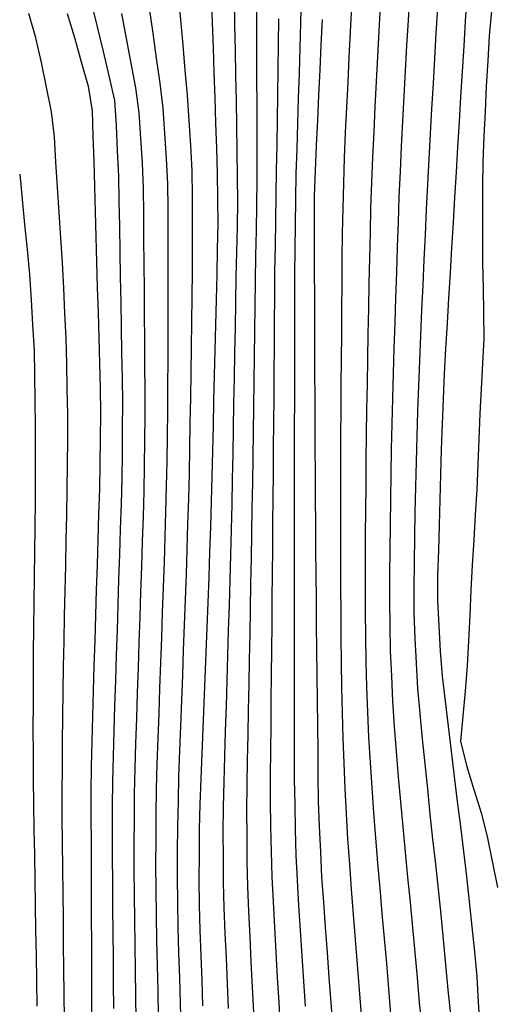
# Model space of a CAD drawing. Extents: x 234000 to 237017, y 8079320 to 8081400.
# Drawn here: x 235505 to 235543, y 8079854 to 8079932 of the extents above; entities that cross this region are included whole.
import ezdxf

# ---------------------------------------------------------------- set-up
doc = ezdxf.new("R2010")
doc.units = 0
doc.layers.add('CURVA_INTERMEDIARIA', color=253, linetype='CONTINUOUS')
doc.layers.add('CURVA_MESTRA', color=250, linetype='CONTINUOUS')

msp = doc.modelspace()

# ---------------------------------------------------------------- linework, layer by layer
at = {"layer": 'CURVA_INTERMEDIARIA'}
for points in [[(235518.013, 8079852.357, 771), (235517.955, 8079854.356, 771), (235517.895, 8079856.355, 771), (235517.835, 8079858.354, 771), (235517.784, 8079860.353, 771), (235517.757, 8079862.353, 771), (235517.73, 8079864.353, 771), (235517.719, 8079866.353, 771), (235517.756, 8079868.352, 771), (235517.792, 8079870.352, 771), (235517.838, 8079872.351, 771), (235517.911, 8079874.35, 771), (235517.984, 8079876.349, 771), (235518.058, 8079878.347, 771), (235518.131, 8079880.346, 771), (235518.204, 8079882.345, 771), (235518.278, 8079884.343, 771), (235518.351, 8079886.342, 771), (235518.425, 8079888.341, 771), (235518.494, 8079890.339, 771), (235518.551, 8079892.339, 771), (235518.607, 8079894.338, 771), (235518.659, 8079896.337, 771), (235518.696, 8079898.337, 771), (235518.732, 8079900.336, 771), (235518.766, 8079902.336, 771), (235518.793, 8079904.336, 771), (235518.82, 8079906.336, 771), (235518.846, 8079908.336, 771), (235518.873, 8079910.335, 771), (235518.9, 8079912.335, 771), (235518.919, 8079914.335, 771), (235518.916, 8079916.335, 771), (235518.913, 8079918.335, 771), (235518.882, 8079920.334, 771), (235518.765, 8079922.331, 771), (235518.648, 8079924.327, 771), (235518.516, 8079926.323, 771), (235518.34, 8079928.315, 771), (235518.163, 8079930.307, 771), (235517.986, 8079932.299, 771), (235517.806, 8079934.291, 771)], [(235518.013, 8079852.357, 771), (235517.955, 8079854.356, 771), (235517.895, 8079856.355, 771), (235517.835, 8079858.354, 771), (235517.784, 8079860.353, 771), (235517.757, 8079862.353, 771), (235517.73, 8079864.353, 771), (235517.719, 8079866.353, 771), (235517.756, 8079868.352, 771), (235517.792, 8079870.352, 771), (235517.838, 8079872.351, 771), (235517.911, 8079874.35, 771), (235517.984, 8079876.349, 771), (235518.058, 8079878.347, 771), (235518.131, 8079880.346, 771), (235518.204, 8079882.345, 771), (235518.278, 8079884.343, 771), (235518.351, 8079886.342, 771), (235518.425, 8079888.341, 771), (235518.494, 8079890.339, 771), (235518.551, 8079892.339, 771), (235518.607, 8079894.338, 771), (235518.659, 8079896.337, 771), (235518.696, 8079898.337, 771), (235518.732, 8079900.336, 771), (235518.766, 8079902.336, 771), (235518.793, 8079904.336, 771), (235518.82, 8079906.336, 771), (235518.846, 8079908.336, 771), (235518.873, 8079910.335, 771), (235518.9, 8079912.335, 771), (235518.919, 8079914.335, 771), (235518.916, 8079916.335, 771), (235518.913, 8079918.335, 771), (235518.882, 8079920.334, 771), (235518.765, 8079922.331, 771), (235518.648, 8079924.327, 771), (235518.516, 8079926.323, 771), (235518.34, 8079928.315, 771), (235518.163, 8079930.307, 771), (235517.986, 8079932.299, 771), (235517.806, 8079934.291, 771)], [(235522.208, 8079933.891, 769), (235522.248, 8079931.891, 769), (235522.288, 8079929.892, 769), (235522.326, 8079927.892, 769), (235522.362, 8079925.892, 769), (235522.399, 8079923.893, 769), (235522.426, 8079921.893, 769), (235522.45, 8079919.893, 769), (235522.473, 8079917.893, 769), (235522.447, 8079915.894, 769), (235522.401, 8079913.894, 769), (235522.354, 8079911.895, 769), (235522.314, 8079909.895, 769), (235522.278, 8079907.895, 769), (235522.241, 8079905.896, 769), (235522.204, 8079903.896, 769), (235522.168, 8079901.896, 769), (235522.131, 8079899.897, 769), (235522.094, 8079897.897, 769), (235522.058, 8079895.897, 769), (235522.021, 8079893.898, 769), (235521.973, 8079891.898, 769), (235521.919, 8079889.899, 769), (235521.866, 8079887.9, 769), (235521.808, 8079885.901, 769), (235521.748, 8079883.902, 769), (235521.688, 8079881.902, 769), (235521.628, 8079879.903, 769), (235521.568, 8079877.904, 769), (235521.508, 8079875.905, 769), (235521.45, 8079873.906, 769), (235521.394, 8079871.907, 769), (235521.337, 8079869.908, 769), (235521.325, 8079867.908, 769), (235521.331, 8079865.908, 769), (235521.338, 8079863.908, 769), (235521.398, 8079861.909, 769), (235521.482, 8079859.911, 769), (235521.565, 8079857.913, 769), (235521.651, 8079855.914, 769), (235521.737, 8079853.916, 769)], [(235522.208, 8079933.891, 769), (235522.248, 8079931.891, 769), (235522.288, 8079929.892, 769), (235522.326, 8079927.892, 769), (235522.362, 8079925.892, 769), (235522.399, 8079923.893, 769), (235522.426, 8079921.893, 769), (235522.45, 8079919.893, 769), (235522.473, 8079917.893, 769), (235522.447, 8079915.894, 769), (235522.401, 8079913.894, 769), (235522.354, 8079911.895, 769), (235522.314, 8079909.895, 769), (235522.278, 8079907.895, 769), (235522.241, 8079905.896, 769), (235522.204, 8079903.896, 769), (235522.168, 8079901.896, 769), (235522.131, 8079899.897, 769), (235522.094, 8079897.897, 769), (235522.058, 8079895.897, 769), (235522.021, 8079893.898, 769), (235521.973, 8079891.898, 769), (235521.919, 8079889.899, 769), (235521.866, 8079887.9, 769), (235521.808, 8079885.901, 769), (235521.748, 8079883.902, 769), (235521.688, 8079881.902, 769), (235521.628, 8079879.903, 769), (235521.568, 8079877.904, 769), (235521.508, 8079875.905, 769), (235521.45, 8079873.906, 769), (235521.394, 8079871.907, 769), (235521.337, 8079869.908, 769), (235521.325, 8079867.908, 769), (235521.331, 8079865.908, 769), (235521.338, 8079863.908, 769), (235521.398, 8079861.909, 769), (235521.482, 8079859.911, 769), (235521.565, 8079857.913, 769), (235521.651, 8079855.914, 769), (235521.737, 8079853.916, 769)], [(235527.526, 8079934.081, 766), (235527.466, 8079932.081, 766), (235527.409, 8079930.082, 766), (235527.352, 8079928.083, 766), (235527.295, 8079926.084, 766), (235527.234, 8079924.085, 766), (235527.171, 8079922.086, 766), (235527.107, 8079920.087, 766), (235527.068, 8079918.087, 766), (235527.038, 8079916.087, 766), (235527.008, 8079914.088, 766), (235526.998, 8079912.088, 766), (235526.994, 8079910.088, 766), (235526.991, 8079908.088, 766), (235526.988, 8079906.088, 766), (235526.984, 8079904.088, 766), (235526.981, 8079902.088, 766), (235526.978, 8079900.088, 766), (235526.974, 8079898.088, 766), (235526.971, 8079896.088, 766), (235526.968, 8079894.088, 766), (235526.964, 8079892.088, 766), (235526.961, 8079890.088, 766), (235526.96, 8079888.088, 766), (235526.96, 8079886.088, 766), (235526.96, 8079884.088, 766), (235526.96, 8079882.088, 766), (235526.96, 8079880.088, 766), (235526.96, 8079878.088, 766), (235526.962, 8079876.088, 766), (235526.966, 8079874.088, 766), (235526.969, 8079872.088, 766), (235527.007, 8079870.088, 766), (235527.057, 8079868.089, 766), (235527.107, 8079866.09, 766), (235527.205, 8079864.092, 766), (235527.322, 8079862.096, 766), (235527.439, 8079860.099, 766), (235527.567, 8079858.103, 766), (235527.701, 8079856.108, 766), (235527.834, 8079854.112, 766)], [(235527.526, 8079934.081, 766), (235527.466, 8079932.081, 766), (235527.409, 8079930.082, 766), (235527.352, 8079928.083, 766), (235527.295, 8079926.084, 766), (235527.234, 8079924.085, 766), (235527.171, 8079922.086, 766), (235527.107, 8079920.087, 766), (235527.068, 8079918.087, 766), (235527.038, 8079916.087, 766), (235527.008, 8079914.088, 766), (235526.998, 8079912.088, 766), (235526.994, 8079910.088, 766), (235526.991, 8079908.088, 766), (235526.988, 8079906.088, 766), (235526.984, 8079904.088, 766), (235526.981, 8079902.088, 766), (235526.978, 8079900.088, 766), (235526.974, 8079898.088, 766), (235526.971, 8079896.088, 766), (235526.968, 8079894.088, 766), (235526.964, 8079892.088, 766), (235526.961, 8079890.088, 766), (235526.96, 8079888.088, 766), (235526.96, 8079886.088, 766), (235526.96, 8079884.088, 766), (235526.96, 8079882.088, 766), (235526.96, 8079880.088, 766), (235526.96, 8079878.088, 766), (235526.962, 8079876.088, 766), (235526.966, 8079874.088, 766), (235526.969, 8079872.088, 766), (235527.007, 8079870.088, 766), (235527.057, 8079868.089, 766), (235527.107, 8079866.09, 766), (235527.205, 8079864.092, 766), (235527.322, 8079862.096, 766), (235527.439, 8079860.099, 766), (235527.567, 8079858.103, 766), (235527.701, 8079856.108, 766), (235527.834, 8079854.112, 766)], [(235536.102, 8079934.251, 768), (235535.992, 8079932.254, 768), (235535.883, 8079930.257, 768), (235535.777, 8079928.259, 768), (235535.67, 8079926.262, 768), (235535.565, 8079924.265, 768), (235535.461, 8079922.268, 768), (235535.358, 8079920.27, 768), (235535.271, 8079918.272, 768), (235535.204, 8079916.273, 768), (235535.137, 8079914.275, 768), (235535.071, 8079912.276, 768), (235535.004, 8079910.277, 768), (235534.937, 8079908.278, 768), (235534.874, 8079906.279, 768), (235534.814, 8079904.28, 768), (235534.754, 8079902.281, 768), (235534.704, 8079900.281, 768), (235534.667, 8079898.282, 768), (235534.631, 8079896.282, 768), (235534.598, 8079894.282, 768), (235534.572, 8079892.283, 768), (235534.545, 8079890.283, 768), (235534.531, 8079888.283, 768), (235534.535, 8079886.283, 768), (235534.538, 8079884.283, 768), (235534.581, 8079882.284, 768), (235534.674, 8079880.286, 768), (235534.768, 8079878.288, 768), (235534.892, 8079876.292, 768), (235535.055, 8079874.299, 768), (235535.219, 8079872.306, 768), (235535.392, 8079870.313, 768), (235535.579, 8079868.322, 768), (235535.766, 8079866.331, 768), (235535.957, 8079864.34, 768), (235536.154, 8079862.35, 768), (235536.35, 8079860.359, 768), (235536.537, 8079858.368, 768), (235536.71, 8079856.376, 768), (235536.883, 8079854.383, 768), (235537.105, 8079852.396, 768)], [(235536.102, 8079934.251, 768), (235535.992, 8079932.254, 768), (235535.883, 8079930.257, 768), (235535.777, 8079928.259, 768), (235535.67, 8079926.262, 768), (235535.565, 8079924.265, 768), (235535.461, 8079922.268, 768), (235535.358, 8079920.27, 768), (235535.271, 8079918.272, 768), (235535.204, 8079916.273, 768), (235535.137, 8079914.275, 768), (235535.071, 8079912.276, 768), (235535.004, 8079910.277, 768), (235534.937, 8079908.278, 768), (235534.874, 8079906.279, 768), (235534.814, 8079904.28, 768), (235534.754, 8079902.281, 768), (235534.704, 8079900.281, 768), (235534.667, 8079898.282, 768), (235534.631, 8079896.282, 768), (235534.598, 8079894.282, 768), (235534.572, 8079892.283, 768), (235534.545, 8079890.283, 768), (235534.531, 8079888.283, 768), (235534.535, 8079886.283, 768), (235534.538, 8079884.283, 768), (235534.581, 8079882.284, 768), (235534.674, 8079880.286, 768), (235534.768, 8079878.288, 768), (235534.892, 8079876.292, 768), (235535.055, 8079874.299, 768), (235535.219, 8079872.306, 768), (235535.392, 8079870.313, 768), (235535.579, 8079868.322, 768), (235535.766, 8079866.331, 768), (235535.957, 8079864.34, 768), (235536.154, 8079862.35, 768), (235536.35, 8079860.359, 768), (235536.537, 8079858.368, 768), (235536.71, 8079856.376, 768), (235536.883, 8079854.383, 768), (235537.105, 8079852.396, 768)], [(235512.679, 8079853.937, 774), (235512.659, 8079855.937, 774), (235512.639, 8079857.937, 774), (235512.619, 8079859.937, 774), (235512.606, 8079861.937, 774), (235512.592, 8079863.937, 774), (235512.58, 8079865.937, 774), (235512.58, 8079867.937, 774), (235512.58, 8079869.937, 774), (235512.584, 8079871.936, 774), (235512.644, 8079873.936, 774), (235512.704, 8079875.935, 774), (235512.765, 8079877.934, 774), (235512.828, 8079879.933, 774), (235512.891, 8079881.932, 774), (235512.954, 8079883.931, 774), (235513.018, 8079885.93, 774), (235513.081, 8079887.929, 774), (235513.144, 8079889.928, 774), (235513.208, 8079891.927, 774), (235513.271, 8079893.926, 774), (235513.331, 8079895.925, 774), (235513.351, 8079897.925, 774), (235513.371, 8079899.925, 774), (235513.388, 8079901.924, 774), (235513.351, 8079903.924, 774), (235513.314, 8079905.924, 774), (235513.278, 8079907.923, 774), (235513.244, 8079909.923, 774), (235513.211, 8079911.923, 774), (235513.177, 8079913.923, 774), (235513.141, 8079915.922, 774), (235513.104, 8079917.922, 774), (235513.063, 8079919.922, 774), (235512.97, 8079921.919, 774), (235512.876, 8079923.917, 774), (235512.755, 8079925.911, 774), (235512.299, 8079927.858, 774), (235511.843, 8079929.806, 774), (235511.384, 8079931.752, 774), (235510.893, 8079933.691, 774)], [(235512.679, 8079853.937, 774), (235512.659, 8079855.937, 774), (235512.639, 8079857.937, 774), (235512.619, 8079859.937, 774), (235512.606, 8079861.937, 774), (235512.592, 8079863.937, 774), (235512.58, 8079865.937, 774), (235512.58, 8079867.937, 774), (235512.58, 8079869.937, 774), (235512.584, 8079871.936, 774), (235512.644, 8079873.936, 774), (235512.704, 8079875.935, 774), (235512.765, 8079877.934, 774), (235512.828, 8079879.933, 774), (235512.891, 8079881.932, 774), (235512.954, 8079883.931, 774), (235513.018, 8079885.93, 774), (235513.081, 8079887.929, 774), (235513.144, 8079889.928, 774), (235513.208, 8079891.927, 774), (235513.271, 8079893.926, 774), (235513.331, 8079895.925, 774), (235513.351, 8079897.925, 774), (235513.371, 8079899.925, 774), (235513.388, 8079901.924, 774), (235513.351, 8079903.924, 774), (235513.314, 8079905.924, 774), (235513.278, 8079907.923, 774), (235513.244, 8079909.923, 774), (235513.211, 8079911.923, 774), (235513.177, 8079913.923, 774), (235513.141, 8079915.922, 774), (235513.104, 8079917.922, 774), (235513.063, 8079919.922, 774), (235512.97, 8079921.919, 774), (235512.876, 8079923.917, 774), (235512.755, 8079925.911, 774), (235512.299, 8079927.858, 774), (235511.843, 8079929.806, 774), (235511.384, 8079931.752, 774), (235510.893, 8079933.691, 774)], [(235516.222, 8079853.33, 772), (235516.176, 8079855.329, 772), (235516.129, 8079857.329, 772), (235516.083, 8079859.328, 772), (235516.053, 8079861.328, 772), (235516.03, 8079863.328, 772), (235516.006, 8079865.328, 772), (235516.017, 8079867.328, 772), (235516.04, 8079869.327, 772), (235516.064, 8079871.327, 772), (235516.121, 8079873.326, 772), (235516.191, 8079875.325, 772), (235516.261, 8079877.324, 772), (235516.331, 8079879.323, 772), (235516.401, 8079881.321, 772), (235516.471, 8079883.32, 772), (235516.541, 8079885.319, 772), (235516.611, 8079887.318, 772), (235516.681, 8079889.317, 772), (235516.742, 8079891.316, 772), (235516.798, 8079893.315, 772), (235516.855, 8079895.314, 772), (235516.892, 8079897.314, 772), (235516.922, 8079899.313, 772), (235516.952, 8079901.313, 772), (235516.965, 8079903.313, 772), (235516.972, 8079905.313, 772), (235516.978, 8079907.313, 772), (235516.982, 8079909.313, 772), (235516.986, 8079911.313, 772), (235516.989, 8079913.313, 772), (235516.983, 8079915.313, 772), (235516.973, 8079917.313, 772), (235516.963, 8079919.313, 772), (235516.857, 8079921.309, 772), (235516.717, 8079923.304, 772), (235516.577, 8079925.3, 772), (235516.335, 8079927.284, 772), (235516.059, 8079929.265, 772), (235515.782, 8079931.246, 772), (235515.493, 8079933.224, 772)], [(235516.222, 8079853.33, 772), (235516.176, 8079855.329, 772), (235516.129, 8079857.329, 772), (235516.083, 8079859.328, 772), (235516.053, 8079861.328, 772), (235516.03, 8079863.328, 772), (235516.006, 8079865.328, 772), (235516.017, 8079867.328, 772), (235516.04, 8079869.327, 772), (235516.064, 8079871.327, 772), (235516.121, 8079873.326, 772), (235516.191, 8079875.325, 772), (235516.261, 8079877.324, 772), (235516.331, 8079879.323, 772), (235516.401, 8079881.321, 772), (235516.471, 8079883.32, 772), (235516.541, 8079885.319, 772), (235516.611, 8079887.318, 772), (235516.681, 8079889.317, 772), (235516.742, 8079891.316, 772), (235516.798, 8079893.315, 772), (235516.855, 8079895.314, 772), (235516.892, 8079897.314, 772), (235516.922, 8079899.313, 772), (235516.952, 8079901.313, 772), (235516.965, 8079903.313, 772), (235516.972, 8079905.313, 772), (235516.978, 8079907.313, 772), (235516.982, 8079909.313, 772), (235516.986, 8079911.313, 772), (235516.989, 8079913.313, 772), (235516.983, 8079915.313, 772), (235516.973, 8079917.313, 772), (235516.963, 8079919.313, 772), (235516.857, 8079921.309, 772), (235516.717, 8079923.304, 772), (235516.577, 8079925.3, 772), (235516.335, 8079927.284, 772), (235516.059, 8079929.265, 772), (235515.782, 8079931.246, 772), (235515.493, 8079933.224, 772)], [(235523.774, 8079853.621, 768), (235523.67, 8079855.619, 768), (235523.567, 8079857.616, 768), (235523.474, 8079859.614, 768), (235523.384, 8079861.612, 768), (235523.293, 8079863.61, 768), (235523.253, 8079865.609, 768), (235523.229, 8079867.609, 768), (235523.206, 8079869.609, 768), (235523.23, 8079871.608, 768), (235523.27, 8079873.608, 768), (235523.31, 8079875.608, 768), (235523.35, 8079877.607, 768), (235523.39, 8079879.607, 768), (235523.43, 8079881.606, 768), (235523.467, 8079883.606, 768), (235523.504, 8079885.606, 768), (235523.54, 8079887.605, 768), (235523.577, 8079889.605, 768), (235523.614, 8079891.605, 768), (235523.65, 8079893.604, 768), (235523.68, 8079895.604, 768), (235523.706, 8079897.604, 768), (235523.733, 8079899.604, 768), (235523.76, 8079901.604, 768), (235523.786, 8079903.603, 768), (235523.813, 8079905.603, 768), (235523.84, 8079907.603, 768), (235523.866, 8079909.603, 768), (235523.893, 8079911.603, 768), (235523.93, 8079913.602, 768), (235523.97, 8079915.602, 768), (235524.01, 8079917.602, 768), (235524.022, 8079919.601, 768), (235524.026, 8079921.601, 768), (235524.029, 8079923.601, 768), (235524.025, 8079925.601, 768), (235524.018, 8079927.601, 768), (235524.012, 8079929.601, 768), (235524.008, 8079931.601, 768), (235524.004, 8079933.601, 768)], [(235523.774, 8079853.621, 768), (235523.67, 8079855.619, 768), (235523.567, 8079857.616, 768), (235523.474, 8079859.614, 768), (235523.384, 8079861.612, 768), (235523.293, 8079863.61, 768), (235523.253, 8079865.609, 768), (235523.229, 8079867.609, 768), (235523.206, 8079869.609, 768), (235523.23, 8079871.608, 768), (235523.27, 8079873.608, 768), (235523.31, 8079875.608, 768), (235523.35, 8079877.607, 768), (235523.39, 8079879.607, 768), (235523.43, 8079881.606, 768), (235523.467, 8079883.606, 768), (235523.504, 8079885.606, 768), (235523.54, 8079887.605, 768), (235523.577, 8079889.605, 768), (235523.614, 8079891.605, 768), (235523.65, 8079893.604, 768), (235523.68, 8079895.604, 768), (235523.706, 8079897.604, 768), (235523.733, 8079899.604, 768), (235523.76, 8079901.604, 768), (235523.786, 8079903.603, 768), (235523.813, 8079905.603, 768), (235523.84, 8079907.603, 768), (235523.866, 8079909.603, 768), (235523.893, 8079911.603, 768), (235523.93, 8079913.602, 768), (235523.97, 8079915.602, 768), (235524.01, 8079917.602, 768), (235524.022, 8079919.601, 768), (235524.026, 8079921.601, 768), (235524.029, 8079923.601, 768), (235524.025, 8079925.601, 768), (235524.018, 8079927.601, 768), (235524.012, 8079929.601, 768), (235524.008, 8079931.601, 768), (235524.004, 8079933.601, 768)], [(235531.502, 8079933.35, 766), (235531.406, 8079931.352, 766), (235531.309, 8079929.354, 766), (235531.212, 8079927.357, 766), (235531.115, 8079925.359, 766), (235531.019, 8079923.361, 766), (235530.936, 8079921.363, 766), (235530.876, 8079919.364, 766), (235530.816, 8079917.365, 766), (235530.773, 8079915.366, 766), (235530.757, 8079913.366, 766), (235530.74, 8079911.366, 766), (235530.723, 8079909.366, 766), (235530.707, 8079907.366, 766), (235530.69, 8079905.366, 766), (235530.675, 8079903.366, 766), (235530.661, 8079901.366, 766), (235530.648, 8079899.366, 766), (235530.639, 8079897.366, 766), (235530.635, 8079895.366, 766), (235530.632, 8079893.366, 766), (235530.633, 8079891.366, 766), (235530.639, 8079889.366, 766), (235530.646, 8079887.366, 766), (235530.658, 8079885.366, 766), (235530.678, 8079883.366, 766), (235530.698, 8079881.366, 766), (235530.73, 8079879.367, 766), (235530.78, 8079877.367, 766), (235530.83, 8079875.368, 766), (235530.897, 8079873.369, 766), (235530.99, 8079871.371, 766), (235531.083, 8079869.373, 766), (235531.196, 8079867.377, 766), (235531.34, 8079865.382, 766), (235531.483, 8079863.387, 766), (235531.634, 8079861.393, 766), (235531.798, 8079859.4, 766), (235531.961, 8079857.406, 766), (235532.12, 8079855.413, 766), (235532.274, 8079853.418, 766)], [(235531.502, 8079933.35, 766), (235531.406, 8079931.352, 766), (235531.309, 8079929.354, 766), (235531.212, 8079927.357, 766), (235531.115, 8079925.359, 766), (235531.019, 8079923.361, 766), (235530.936, 8079921.363, 766), (235530.876, 8079919.364, 766), (235530.816, 8079917.365, 766), (235530.773, 8079915.366, 766), (235530.757, 8079913.366, 766), (235530.74, 8079911.366, 766), (235530.723, 8079909.366, 766), (235530.707, 8079907.366, 766), (235530.69, 8079905.366, 766), (235530.675, 8079903.366, 766), (235530.661, 8079901.366, 766), (235530.648, 8079899.366, 766), (235530.639, 8079897.366, 766), (235530.635, 8079895.366, 766), (235530.632, 8079893.366, 766), (235530.633, 8079891.366, 766), (235530.639, 8079889.366, 766), (235530.646, 8079887.366, 766), (235530.658, 8079885.366, 766), (235530.678, 8079883.366, 766), (235530.698, 8079881.366, 766), (235530.73, 8079879.367, 766), (235530.78, 8079877.367, 766), (235530.83, 8079875.368, 766), (235530.897, 8079873.369, 766), (235530.99, 8079871.371, 766), (235531.083, 8079869.373, 766), (235531.196, 8079867.377, 766), (235531.34, 8079865.382, 766), (235531.483, 8079863.387, 766), (235531.634, 8079861.393, 766), (235531.798, 8079859.4, 766), (235531.961, 8079857.406, 766), (235532.12, 8079855.413, 766), (235532.274, 8079853.418, 766)], [(235533.783, 8079933.403, 767), (235533.68, 8079931.406, 767), (235533.576, 8079929.408, 767), (235533.473, 8079927.411, 767), (235533.37, 8079925.414, 767), (235533.269, 8079923.416, 767), (235533.186, 8079921.418, 767), (235533.102, 8079919.42, 767), (235533.024, 8079917.421, 767), (235532.981, 8079915.422, 767), (235532.938, 8079913.422, 767), (235532.895, 8079911.423, 767), (235532.855, 8079909.423, 767), (235532.815, 8079907.424, 767), (235532.776, 8079905.424, 767), (235532.742, 8079903.424, 767), (235532.709, 8079901.424, 767), (235532.677, 8079899.425, 767), (235532.657, 8079897.425, 767), (235532.637, 8079895.425, 767), (235532.618, 8079893.425, 767), (235532.605, 8079891.425, 767), (235532.592, 8079889.425, 767), (235532.582, 8079887.425, 767), (235532.599, 8079885.425, 767), (235532.616, 8079883.425, 767), (235532.64, 8079881.426, 767), (235532.713, 8079879.427, 767), (235532.787, 8079877.428, 767), (235532.867, 8079875.43, 767), (235532.994, 8079873.434, 767), (235533.12, 8079871.438, 767), (235533.252, 8079869.442, 767), (235533.415, 8079867.449, 767), (235533.579, 8079865.456, 767), (235533.744, 8079863.463, 767), (235533.924, 8079861.471, 767), (235534.104, 8079859.479, 767), (235534.282, 8079857.487, 767), (235534.445, 8079855.493, 767), (235534.608, 8079853.5, 767)], [(235538.322, 8079933.244, 769), (235538.206, 8079931.247, 769), (235538.09, 8079929.251, 769), (235537.973, 8079927.254, 769), (235537.86, 8079925.257, 769), (235537.75, 8079923.26, 769), (235537.64, 8079921.263, 769), (235537.539, 8079919.266, 769), (235537.442, 8079917.268, 769), (235537.345, 8079915.271, 769), (235537.251, 8079913.273, 769), (235537.158, 8079911.275, 769), (235537.064, 8079909.277, 769), (235536.977, 8079907.279, 769), (235536.894, 8079905.281, 769), (235536.811, 8079903.283, 769), (235536.744, 8079901.284, 769), (235536.687, 8079899.285, 769), (235536.631, 8079897.285, 769), (235536.583, 8079895.286, 769), (235536.539, 8079893.286, 769), (235536.496, 8079891.287, 769), (235536.474, 8079889.287, 769), (235536.464, 8079887.287, 769), (235536.454, 8079885.287, 769), (235536.522, 8079883.289, 769), (235536.635, 8079881.292, 769), (235536.749, 8079879.296, 769), (235536.917, 8079877.303, 769), (235537.117, 8079875.313, 769), (235537.317, 8079873.323, 769), (235537.524, 8079871.334, 769), (235537.733, 8079869.345, 769), (235537.943, 8079867.356, 769), (235538.158, 8079865.368, 769), (235538.375, 8079863.379, 769), (235538.591, 8079861.391, 769), (235538.787, 8079859.401, 769), (235538.97, 8079857.409, 769), (235539.153, 8079855.418, 769), (235539.349, 8079853.427, 769)], [(235538.322, 8079933.244, 769), (235538.206, 8079931.247, 769), (235538.09, 8079929.251, 769), (235537.973, 8079927.254, 769), (235537.86, 8079925.257, 769), (235537.75, 8079923.26, 769), (235537.64, 8079921.263, 769), (235537.539, 8079919.266, 769), (235537.442, 8079917.268, 769), (235537.345, 8079915.271, 769), (235537.251, 8079913.273, 769), (235537.158, 8079911.275, 769), (235537.064, 8079909.277, 769), (235536.977, 8079907.279, 769), (235536.894, 8079905.281, 769), (235536.811, 8079903.283, 769), (235536.744, 8079901.284, 769), (235536.687, 8079899.285, 769), (235536.631, 8079897.285, 769), (235536.583, 8079895.286, 769), (235536.539, 8079893.286, 769), (235536.496, 8079891.287, 769), (235536.474, 8079889.287, 769), (235536.464, 8079887.287, 769), (235536.454, 8079885.287, 769), (235536.522, 8079883.289, 769), (235536.635, 8079881.292, 769), (235536.749, 8079879.296, 769), (235536.917, 8079877.303, 769), (235537.117, 8079875.313, 769), (235537.317, 8079873.323, 769), (235537.524, 8079871.334, 769), (235537.733, 8079869.345, 769), (235537.943, 8079867.356, 769), (235538.158, 8079865.368, 769), (235538.375, 8079863.379, 769), (235538.591, 8079861.391, 769), (235538.787, 8079859.401, 769), (235538.97, 8079857.409, 769), (235539.153, 8079855.418, 769), (235539.349, 8079853.427, 769)], [(235542.613, 8079933.026, 759), (235542.426, 8079931.04, 759), (235542.31, 8079929.043, 759), (235542.194, 8079927.046, 759), (235542.097, 8079925.049, 759), (235542.009, 8079923.051, 759), (235541.92, 8079921.053, 759), (235541.889, 8079919.053, 759), (235541.889, 8079917.053, 759), (235541.889, 8079915.053, 759), (235541.905, 8079913.054, 759), (235541.942, 8079911.054, 759), (235541.979, 8079909.054, 759), (235541.989, 8079907.055, 759), (235541.888, 8079905.058, 759), (235541.788, 8079903.06, 759), (235541.688, 8079901.063, 759), (235541.605, 8079899.064, 759), (235541.525, 8079897.066, 759), (235541.444, 8079895.068, 759), (235541.324, 8079893.071, 759), (235541.197, 8079891.075, 759), (235541.069, 8079889.079, 759), (235540.967, 8079887.082, 759), (235540.882, 8079885.084, 759), (235540.796, 8079883.086, 759), (235540.682, 8079881.089, 759), (235540.508, 8079879.097, 759), (235540.334, 8079877.105, 759), (235540.159, 8079875.112, 759), (235540.62, 8079873.188, 759), (235541.214, 8079871.279, 759), (235541.809, 8079869.369, 759), (235542.287, 8079867.43, 759), (235542.681, 8079865.469, 759), (235543.075, 8079863.508, 759)], [(235542.613, 8079933.026, 759), (235542.426, 8079931.04, 759), (235542.31, 8079929.043, 759), (235542.194, 8079927.046, 759), (235542.097, 8079925.049, 759), (235542.009, 8079923.051, 759), (235541.92, 8079921.053, 759), (235541.889, 8079919.053, 759), (235541.889, 8079917.053, 759), (235541.889, 8079915.053, 759), (235541.905, 8079913.054, 759), (235541.942, 8079911.054, 759), (235541.979, 8079909.054, 759), (235541.989, 8079907.055, 759), (235541.888, 8079905.058, 759), (235541.788, 8079903.06, 759), (235541.688, 8079901.063, 759), (235541.605, 8079899.064, 759), (235541.525, 8079897.066, 759), (235541.444, 8079895.068, 759), (235541.324, 8079893.071, 759), (235541.197, 8079891.075, 759), (235541.069, 8079889.079, 759), (235540.967, 8079887.082, 759), (235540.882, 8079885.084, 759), (235540.796, 8079883.086, 759), (235540.682, 8079881.089, 759), (235540.508, 8079879.097, 759), (235540.334, 8079877.105, 759), (235540.159, 8079875.112, 759), (235540.62, 8079873.188, 759), (235541.214, 8079871.279, 759), (235541.809, 8079869.369, 759), (235542.287, 8079867.43, 759), (235542.681, 8079865.469, 759), (235543.075, 8079863.508, 759)], [(235508.752, 8079853.054, 776), (235508.732, 8079855.054, 776), (235508.712, 8079857.054, 776), (235508.692, 8079859.054, 776), (235508.672, 8079861.054, 776), (235508.652, 8079863.053, 776), (235508.632, 8079865.053, 776), (235508.612, 8079867.053, 776), (235508.592, 8079869.053, 776), (235508.584, 8079871.053, 776), (235508.594, 8079873.053, 776), (235508.604, 8079875.053, 776), (235508.624, 8079877.053, 776), (235508.657, 8079879.053, 776), (235508.691, 8079881.052, 776), (235508.728, 8079883.052, 776), (235508.772, 8079885.052, 776), (235508.815, 8079887.051, 776), (235508.857, 8079889.051, 776), (235508.897, 8079891.05, 776), (235508.937, 8079893.05, 776), (235508.97, 8079895.05, 776), (235508.993, 8079897.049, 776), (235509.017, 8079899.049, 776), (235509.016, 8079901.049, 776), (235508.983, 8079903.049, 776), (235508.949, 8079905.048, 776), (235508.89, 8079907.047, 776), (235508.797, 8079909.045, 776), (235508.704, 8079911.043, 776), (235508.597, 8079913.04, 776), (235508.47, 8079915.036, 776), (235508.343, 8079917.032, 776), (235508.216, 8079919.028, 776), (235508.09, 8079921.024, 776), (235507.963, 8079923.02, 776), (235507.725, 8079925.002, 776), (235507.337, 8079926.963, 776), (235506.949, 8079928.925, 776), (235506.493, 8079930.871, 776), (235505.95, 8079932.796, 776)], [(235508.752, 8079853.054, 776), (235508.732, 8079855.054, 776), (235508.712, 8079857.054, 776), (235508.692, 8079859.054, 776), (235508.672, 8079861.054, 776), (235508.652, 8079863.053, 776), (235508.632, 8079865.053, 776), (235508.612, 8079867.053, 776), (235508.592, 8079869.053, 776), (235508.584, 8079871.053, 776), (235508.594, 8079873.053, 776), (235508.604, 8079875.053, 776), (235508.624, 8079877.053, 776), (235508.657, 8079879.053, 776), (235508.691, 8079881.052, 776), (235508.728, 8079883.052, 776), (235508.772, 8079885.052, 776), (235508.815, 8079887.051, 776), (235508.857, 8079889.051, 776), (235508.897, 8079891.05, 776), (235508.937, 8079893.05, 776), (235508.97, 8079895.05, 776), (235508.993, 8079897.049, 776), (235509.017, 8079899.049, 776), (235509.016, 8079901.049, 776), (235508.983, 8079903.049, 776), (235508.949, 8079905.048, 776), (235508.89, 8079907.047, 776), (235508.797, 8079909.045, 776), (235508.704, 8079911.043, 776), (235508.597, 8079913.04, 776), (235508.47, 8079915.036, 776), (235508.343, 8079917.032, 776), (235508.216, 8079919.028, 776), (235508.09, 8079921.024, 776), (235507.963, 8079923.02, 776), (235507.725, 8079925.002, 776), (235507.337, 8079926.963, 776), (235506.949, 8079928.925, 776), (235506.493, 8079930.871, 776), (235505.95, 8079932.796, 776)], [(235514.455, 8079852.952, 773), (235514.423, 8079854.952, 773), (235514.393, 8079856.952, 773), (235514.363, 8079858.952, 773), (235514.339, 8079860.951, 773), (235514.319, 8079862.951, 773), (235514.299, 8079864.951, 773), (235514.297, 8079866.951, 773), (235514.311, 8079868.951, 773), (235514.324, 8079870.951, 773), (235514.365, 8079872.95, 773), (235514.428, 8079874.949, 773), (235514.492, 8079876.948, 773), (235514.557, 8079878.947, 773), (235514.624, 8079880.946, 773), (235514.69, 8079882.945, 773), (235514.757, 8079884.944, 773), (235514.824, 8079886.943, 773), (235514.89, 8079888.942, 773), (235514.953, 8079890.941, 773), (235515.013, 8079892.94, 773), (235515.073, 8079894.939, 773), (235515.113, 8079896.939, 773), (235515.136, 8079898.938, 773), (235515.16, 8079900.938, 773), (235515.161, 8079902.938, 773), (235515.144, 8079904.938, 773), (235515.127, 8079906.938, 773), (235515.111, 8079908.938, 773), (235515.094, 8079910.938, 773), (235515.077, 8079912.938, 773), (235515.059, 8079914.938, 773), (235515.039, 8079916.938, 773), (235515.019, 8079918.938, 773), (235514.938, 8079920.935, 773), (235514.807, 8079922.931, 773), (235514.677, 8079924.927, 773), (235514.414, 8079926.906, 773), (235514.047, 8079928.872, 773), (235513.681, 8079930.838, 773), (235513.3, 8079932.801, 773)], [(235514.455, 8079852.952, 773), (235514.423, 8079854.952, 773), (235514.393, 8079856.952, 773), (235514.363, 8079858.952, 773), (235514.339, 8079860.951, 773), (235514.319, 8079862.951, 773), (235514.299, 8079864.951, 773), (235514.297, 8079866.951, 773), (235514.311, 8079868.951, 773), (235514.324, 8079870.951, 773), (235514.365, 8079872.95, 773), (235514.428, 8079874.949, 773), (235514.492, 8079876.948, 773), (235514.557, 8079878.947, 773), (235514.624, 8079880.946, 773), (235514.69, 8079882.945, 773), (235514.757, 8079884.944, 773), (235514.824, 8079886.943, 773), (235514.89, 8079888.942, 773), (235514.953, 8079890.941, 773), (235515.013, 8079892.94, 773), (235515.073, 8079894.939, 773), (235515.113, 8079896.939, 773), (235515.136, 8079898.938, 773), (235515.16, 8079900.938, 773), (235515.161, 8079902.938, 773), (235515.144, 8079904.938, 773), (235515.127, 8079906.938, 773), (235515.111, 8079908.938, 773), (235515.094, 8079910.938, 773), (235515.077, 8079912.938, 773), (235515.059, 8079914.938, 773), (235515.039, 8079916.938, 773), (235515.019, 8079918.938, 773), (235514.938, 8079920.935, 773), (235514.807, 8079922.931, 773), (235514.677, 8079924.927, 773), (235514.414, 8079926.906, 773), (235514.047, 8079928.872, 773), (235513.681, 8079930.838, 773), (235513.3, 8079932.801, 773)], [(235525.889, 8079852.396, 767), (235525.773, 8079854.392, 767), (235525.656, 8079856.389, 767), (235525.539, 8079858.385, 767), (235525.43, 8079860.382, 767), (235525.324, 8079862.38, 767), (235525.217, 8079864.377, 767), (235525.163, 8079866.376, 767), (235525.126, 8079868.375, 767), (235525.089, 8079870.375, 767), (235525.095, 8079872.375, 767), (235525.115, 8079874.375, 767), (235525.135, 8079876.375, 767), (235525.155, 8079878.375, 767), (235525.175, 8079880.374, 767), (235525.195, 8079882.374, 767), (235525.215, 8079884.374, 767), (235525.235, 8079886.374, 767), (235525.255, 8079888.374, 767), (235525.272, 8079890.374, 767), (235525.289, 8079892.374, 767), (235525.306, 8079894.374, 767), (235525.322, 8079896.374, 767), (235525.339, 8079898.374, 767), (235525.356, 8079900.374, 767), (235525.37, 8079902.374, 767), (235525.383, 8079904.374, 767), (235525.397, 8079906.374, 767), (235525.412, 8079908.373, 767), (235525.429, 8079910.373, 767), (235525.446, 8079912.373, 767), (235525.475, 8079914.373, 767), (235525.508, 8079916.373, 767), (235525.542, 8079918.373, 767), (235525.577, 8079920.372, 767), (235525.614, 8079922.372, 767), (235525.651, 8079924.372, 767), (235525.678, 8079926.371, 767), (235525.701, 8079928.371, 767), (235525.724, 8079930.371, 767), (235525.75, 8079932.371, 767)], [(235525.889, 8079852.396, 767), (235525.773, 8079854.392, 767), (235525.656, 8079856.389, 767), (235525.539, 8079858.385, 767), (235525.43, 8079860.382, 767), (235525.324, 8079862.38, 767), (235525.217, 8079864.377, 767), (235525.163, 8079866.376, 767), (235525.126, 8079868.375, 767), (235525.089, 8079870.375, 767), (235525.095, 8079872.375, 767), (235525.115, 8079874.375, 767), (235525.135, 8079876.375, 767), (235525.155, 8079878.375, 767), (235525.175, 8079880.374, 767), (235525.195, 8079882.374, 767), (235525.215, 8079884.374, 767), (235525.235, 8079886.374, 767), (235525.255, 8079888.374, 767), (235525.272, 8079890.374, 767), (235525.289, 8079892.374, 767), (235525.306, 8079894.374, 767), (235525.322, 8079896.374, 767), (235525.339, 8079898.374, 767), (235525.356, 8079900.374, 767), (235525.37, 8079902.374, 767), (235525.383, 8079904.374, 767), (235525.397, 8079906.374, 767), (235525.412, 8079908.373, 767), (235525.429, 8079910.373, 767), (235525.446, 8079912.373, 767), (235525.475, 8079914.373, 767), (235525.508, 8079916.373, 767), (235525.542, 8079918.373, 767), (235525.577, 8079920.372, 767), (235525.614, 8079922.372, 767), (235525.651, 8079924.372, 767), (235525.678, 8079926.371, 767), (235525.701, 8079928.371, 767), (235525.724, 8079930.371, 767), (235525.75, 8079932.371, 767)], [(235505.211, 8079920.067, 777), (235505.411, 8079918.077, 777), (235505.604, 8079916.087, 777), (235505.797, 8079914.096, 777), (235505.99, 8079912.105, 777), (235506.114, 8079910.109, 777), (235506.237, 8079908.113, 777), (235506.36, 8079906.117, 777), (235506.39, 8079904.117, 777), (235506.42, 8079902.117, 777), (235506.45, 8079900.117, 777), (235506.443, 8079898.117, 777), (235506.437, 8079896.117, 777), (235506.43, 8079894.117, 777), (235506.407, 8079892.118, 777), (235506.383, 8079890.118, 777), (235506.36, 8079888.118, 777), (235506.337, 8079886.118, 777), (235506.313, 8079884.118, 777), (235506.29, 8079882.118, 777), (235506.28, 8079880.118, 777), (235506.27, 8079878.118, 777), (235506.26, 8079876.118, 777), (235506.273, 8079874.118, 777), (235506.287, 8079872.118, 777), (235506.3, 8079870.119, 777), (235506.337, 8079868.119, 777), (235506.374, 8079866.119, 777), (235506.41, 8079864.12, 777), (235506.444, 8079862.12, 777), (235506.477, 8079860.12, 777), (235506.51, 8079858.12, 777), (235506.54, 8079856.121, 777), (235506.57, 8079854.121, 777)], [(235505.211, 8079920.067, 777), (235505.411, 8079918.077, 777), (235505.604, 8079916.087, 777), (235505.797, 8079914.096, 777), (235505.99, 8079912.105, 777), (235506.114, 8079910.109, 777), (235506.237, 8079908.113, 777), (235506.36, 8079906.117, 777), (235506.39, 8079904.117, 777), (235506.42, 8079902.117, 777), (235506.45, 8079900.117, 777), (235506.443, 8079898.117, 777), (235506.437, 8079896.117, 777), (235506.43, 8079894.117, 777), (235506.407, 8079892.118, 777), (235506.383, 8079890.118, 777), (235506.36, 8079888.118, 777), (235506.337, 8079886.118, 777), (235506.313, 8079884.118, 777), (235506.29, 8079882.118, 777), (235506.28, 8079880.118, 777), (235506.27, 8079878.118, 777), (235506.26, 8079876.118, 777), (235506.273, 8079874.118, 777), (235506.287, 8079872.118, 777), (235506.3, 8079870.119, 777), (235506.337, 8079868.119, 777), (235506.374, 8079866.119, 777), (235506.41, 8079864.12, 777), (235506.444, 8079862.12, 777), (235506.477, 8079860.12, 777), (235506.51, 8079858.12, 777), (235506.54, 8079856.121, 777), (235506.57, 8079854.121, 777)]]:
    msp.add_polyline3d(points, dxfattribs=at)
at = {"layer": 'CURVA_INTERMEDIARIA', "color": 253}
msp.add_polyline3d([(235533.783, 8079933.403, 767), (235533.68, 8079931.406, 767), (235533.576, 8079929.408, 767), (235533.473, 8079927.411, 767), (235533.37, 8079925.414, 767), (235533.269, 8079923.416, 767), (235533.186, 8079921.418, 767), (235533.102, 8079919.42, 767), (235533.024, 8079917.421, 767), (235532.981, 8079915.422, 767), (235532.938, 8079913.422, 767), (235532.895, 8079911.423, 767), (235532.855, 8079909.423, 767), (235532.815, 8079907.424, 767), (235532.776, 8079905.424, 767), (235532.742, 8079903.424, 767), (235532.709, 8079901.424, 767), (235532.677, 8079899.425, 767), (235532.657, 8079897.425, 767), (235532.637, 8079895.425, 767), (235532.618, 8079893.425, 767), (235532.605, 8079891.425, 767), (235532.592, 8079889.425, 767), (235532.582, 8079887.425, 767), (235532.599, 8079885.425, 767), (235532.616, 8079883.425, 767), (235532.64, 8079881.426, 767), (235532.713, 8079879.427, 767), (235532.787, 8079877.428, 767), (235532.867, 8079875.43, 767), (235532.994, 8079873.434, 767), (235533.12, 8079871.438, 767), (235533.252, 8079869.442, 767), (235533.415, 8079867.449, 767), (235533.579, 8079865.456, 767), (235533.744, 8079863.463, 767), (235533.924, 8079861.471, 767), (235534.104, 8079859.479, 767), (235534.282, 8079857.487, 767), (235534.445, 8079855.493, 767), (235534.608, 8079853.5, 767)], dxfattribs=at)
at = {"layer": 'CURVA_MESTRA'}
for points in [[(235520.399, 8079934.104, 770), (235520.469, 8079932.106, 770), (235520.539, 8079930.107, 770), (235520.608, 8079928.108, 770), (235520.675, 8079926.109, 770), (235520.741, 8079924.11, 770), (235520.803, 8079922.111, 770), (235520.854, 8079920.112, 770), (235520.904, 8079918.113, 770), (235520.926, 8079916.113, 770), (235520.876, 8079914.114, 770), (235520.826, 8079912.114, 770), (235520.777, 8079910.115, 770), (235520.731, 8079908.116, 770), (235520.684, 8079906.116, 770), (235520.636, 8079904.117, 770), (235520.586, 8079902.117, 770), (235520.536, 8079900.118, 770), (235520.486, 8079898.119, 770), (235520.436, 8079896.119, 770), (235520.386, 8079894.12, 770), (235520.331, 8079892.121, 770), (235520.261, 8079890.122, 770), (235520.191, 8079888.123, 770), (235520.119, 8079886.124, 770), (235520.042, 8079884.126, 770), (235519.966, 8079882.127, 770), (235519.888, 8079880.129, 770), (235519.808, 8079878.13, 770), (235519.728, 8079876.132, 770), (235519.649, 8079874.134, 770), (235519.572, 8079872.135, 770), (235519.496, 8079870.137, 770), (235519.437, 8079868.138, 770), (235519.427, 8079866.138, 770), (235519.417, 8079864.138, 770), (235519.429, 8079862.138, 770), (235519.499, 8079860.139, 770), (235519.569, 8079858.14, 770), (235519.64, 8079856.142, 770), (235519.713, 8079854.143, 770)], [(235540.642, 8079934.197, 760), (235540.522, 8079932.201, 760), (235540.402, 8079930.204, 760), (235540.282, 8079928.208, 760), (235540.162, 8079926.211, 760), (235540.042, 8079924.215, 760), (235539.922, 8079922.219, 760), (235539.802, 8079920.222, 760), (235539.682, 8079918.226, 760), (235539.562, 8079916.229, 760), (235539.442, 8079914.233, 760), (235539.322, 8079912.237, 760), (235539.202, 8079910.24, 760), (235539.082, 8079908.244, 760), (235538.962, 8079906.247, 760), (235538.856, 8079904.25, 760), (235538.779, 8079902.252, 760), (235538.702, 8079900.253, 760), (235538.631, 8079898.255, 760), (235538.571, 8079896.255, 760), (235538.511, 8079894.256, 760), (235538.452, 8079892.257, 760), (235538.395, 8079890.258, 760), (235538.339, 8079888.259, 760), (235538.334, 8079886.26, 760), (235538.441, 8079884.263, 760), (235538.548, 8079882.266, 760), (235538.698, 8079880.273, 760), (235538.938, 8079878.287, 760), (235539.178, 8079876.301, 760), (235539.418, 8079874.316, 760), (235539.658, 8079872.33, 760), (235539.898, 8079870.345, 760), (235540.138, 8079868.359, 760), (235540.378, 8079866.374, 760), (235540.618, 8079864.388, 760), (235540.846, 8079862.401, 760), (235541.05, 8079860.412, 760), (235541.253, 8079858.422, 760), (235541.432, 8079856.43, 760), (235541.562, 8079854.435, 760), (235541.692, 8079852.439, 760)], [(235508.978, 8079932.808, 775), (235509.55, 8079930.892, 775), (235510.098, 8079928.968, 775), (235510.645, 8079927.045, 775), (235510.966, 8079925.086, 775), (235511.023, 8079923.087, 775), (235511.079, 8079921.088, 775), (235511.136, 8079919.089, 775), (235511.193, 8079917.089, 775), (235511.25, 8079915.09, 775), (235511.306, 8079913.091, 775), (235511.363, 8079911.092, 775), (235511.42, 8079909.093, 775), (235511.476, 8079907.093, 775), (235511.533, 8079905.094, 775), (235511.59, 8079903.095, 775), (235511.611, 8079901.095, 775), (235511.591, 8079899.096, 775), (235511.571, 8079897.096, 775), (235511.532, 8079895.096, 775), (235511.472, 8079893.097, 775), (235511.412, 8079891.098, 775), (235511.351, 8079889.099, 775), (235511.287, 8079887.1, 775), (235511.224, 8079885.101, 775), (235511.162, 8079883.102, 775), (235511.102, 8079881.103, 775), (235511.042, 8079879.104, 775), (235510.985, 8079877.104, 775), (235510.932, 8079875.105, 775), (235510.878, 8079873.106, 775), (235510.853, 8079871.106, 775), (235510.86, 8079869.106, 775), (235510.866, 8079867.106, 775), (235510.873, 8079865.106, 775), (235510.88, 8079863.106, 775), (235510.886, 8079861.106, 775), (235510.893, 8079859.106, 775), (235510.9, 8079857.106, 775), (235510.906, 8079855.106, 775), (235510.913, 8079853.106, 775)], [(235529.176, 8079932.33, 765), (235529.085, 8079930.332, 765), (235528.992, 8079928.335, 765), (235528.899, 8079926.337, 765), (235528.806, 8079924.339, 765), (235528.716, 8079922.341, 765), (235528.626, 8079920.343, 765), (235528.54, 8079918.345, 765), (235528.547, 8079916.345, 765), (235528.554, 8079914.345, 765), (235528.56, 8079912.345, 765), (235528.567, 8079910.345, 765), (235528.574, 8079908.345, 765), (235528.58, 8079906.345, 765), (235528.587, 8079904.345, 765), (235528.594, 8079902.345, 765), (235528.6, 8079900.345, 765), (235528.61, 8079898.345, 765), (235528.62, 8079896.345, 765), (235528.631, 8079894.345, 765), (235528.647, 8079892.345, 765), (235528.664, 8079890.345, 765), (235528.681, 8079888.345, 765), (235528.701, 8079886.345, 765), (235528.721, 8079884.345, 765), (235528.741, 8079882.346, 765), (235528.764, 8079880.346, 765), (235528.788, 8079878.346, 765), (235528.811, 8079876.346, 765), (235528.831, 8079874.346, 765), (235528.851, 8079872.346, 765), (235528.874, 8079870.346, 765), (235528.961, 8079868.348, 765), (235529.048, 8079866.35, 765), (235529.137, 8079864.352, 765), (235529.284, 8079862.358, 765), (235529.431, 8079860.363, 765), (235529.578, 8079858.368, 765), (235529.727, 8079856.374, 765), (235529.877, 8079854.38, 765), (235530.027, 8079852.385, 765)]]:
    msp.add_polyline3d(points, dxfattribs=at)

doc.saveas('drawing.dxf')
